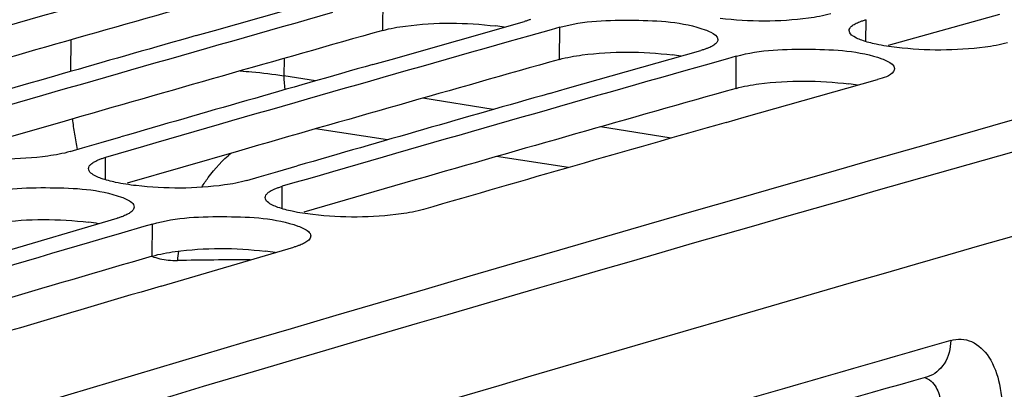
# Model space of a CAD drawing. Units: millimetres. Extents: x 0 to 594, y 0 to 420.
# Drawn here: x 361 to 365, y 86 to 88 of the extents above; entities that cross this region are included whole.
import ezdxf

# ---------------------------------------------------------------- set-up
doc = ezdxf.new("R2010")
doc.units = ezdxf.units.MM
doc.header["$LTSCALE"] = 32.67
doc.layers.get('0').update_dxf_attribs({"linetype": 'CONTINUOUS'})
doc.layers.add('SOLIDES', color=7, linetype='CONTINUOUS')

msp = doc.modelspace()

# ---------------------------------------------------------------- linework, layer by layer
at = {"color": 7, "linetype": 'CONTINUOUS'}
for p, q in [((361.589572, 87.876053), (362.197883, 88.048805)), ((361.507229, 87.852569), (361.589572, 87.876053)), ((362.395542, 87.743875), (363.003852, 87.916627)), ((363.125558, 87.879016), (363.022764, 87.849901)), ((363.165046, 87.890192), (363.125558, 87.879016)), ((363.022764, 87.849901), (362.93483, 87.824964)), ((362.313198, 87.720391), (362.395542, 87.743875)), ((363.201512, 87.611697), (363.809822, 87.784449)), ((363.931528, 87.746838), (363.828734, 87.717722)), ((363.971016, 87.758013), (363.931528, 87.746838)), ((363.828734, 87.717722), (363.740799, 87.692786)), ((364.007481, 87.479518), (364.615792, 87.652271)), ((363.119168, 87.588213), (363.201512, 87.611697)), ((363.925138, 87.456035), (364.007481, 87.479518)), ((361.073502, 87.363995), (361.162084, 87.389639)), ((360.931858, 87.322934), (360.988483, 87.339358)), ((360.988483, 87.339358), (361.073502, 87.363995)), ((361.879472, 87.231817), (361.968053, 87.25746)), ((361.737827, 87.190756), (361.794453, 87.207179)), ((361.794453, 87.207179), (361.879472, 87.231817)), ((360.540652, 86.840923), (361.145813, 87.018383)), ((361.266961, 86.980244), (361.16565, 86.950609)), ((361.307007, 86.991947), (361.266961, 86.980244)), ((361.16565, 86.950609), (361.076778, 86.924584)), ((361.346621, 86.708745), (361.951783, 86.886205))]:
    msp.add_line(p, q, dxfattribs=at)
at = {"color": 9, "linetype": 'CONTINUOUS'}
for p, q in [((362.35794, 87.875823), (362.359077, 88.02237)), ((364.562145, 87.825014), (364.562995, 87.924893)), ((363.163909, 87.743645), (363.165046, 87.890192)), ((363.969879, 87.611467), (363.971016, 87.758013)), ((362.05072, 87.645367), (361.906972, 87.668525)), ((362.861909, 87.514684), (362.540263, 87.566502)), ((363.673097, 87.384002), (363.35147, 87.435816)), ((361.09253, 87.194427), (361.093051, 87.296499)), ((361.898499, 87.062249), (361.899021, 87.16432)), ((361.306369, 86.845545), (361.307007, 86.991947))]:
    msp.add_line(p, q, dxfattribs=at)
at = {"color": 3, "linetype": 'CONTINUOUS'}
for p, q in [((365.171579, 87.948952), (364.663769, 87.806952)), ((360.893053, 87.457632), (360.385583, 87.31102)), ((361.699023, 87.325454), (361.191552, 87.178842)), ((362.504992, 87.193275), (361.997522, 87.046664))]:
    msp.add_line(p, q, dxfattribs=at)
for centre, radius, start, end in [((453.142205, -222.828163), 322.366946, 104.33913639, 107.64494499), ((448.788353, -223.038882), 323.394285, 105.79787824, 106.06778104), ((449.594322, -223.17106), 323.394285, 105.79787824, 106.06778104), ((450.400292, -223.303238), 323.394285, 105.79787824, 106.06778104), ((362.733418, 86.759703), 1.144966, 81.020925, 82.985451), ((451.206262, -223.435416), 323.394285, 105.79787824, 106.06778104), ((363.539388, 86.627525), 1.144966, 81.020925, 82.985451), ((452.012232, -223.567594), 323.394285, 105.79787824, 106.06778104), ((364.345358, 86.495347), 1.144966, 81.020925, 82.985451), ((360.883122, 85.912356), 1.095871, 80.643815, 83.050498), ((452.698092, -225.931598), 325.855778, 106.28806586, 106.55719468), ((361.689092, 85.780178), 1.095871, 80.643815, 83.050498)]:
    msp.add_arc(centre, radius, start, end, dxfattribs=at)
at = {"color": 7, "linetype": 'CONTINUOUS'}
for centre, radius, start, end in [((453.671878, -224.465685), 324.227129, 105.08187344, 107.48741837), ((449.717353, -223.45163), 323.838455, 105.84039171, 106.17940135), ((450.523323, -223.583809), 323.838455, 105.84039171, 106.17940135), ((450.391298, -223.658039), 323.943262, 105.92516469, 106.13700007), ((451.329293, -223.715987), 323.838455, 105.84039171, 106.17940135), ((451.197268, -223.790218), 323.943262, 105.92516469, 106.13700007), ((452.135262, -223.848165), 323.838455, 105.84039171, 106.17940135), ((452.003237, -223.922396), 323.943262, 105.92516469, 106.13700007), ((452.838401, -224.156365), 324.049157, 105.92519011, 106.17933718), ((452.826316, -226.218197), 326.307186, 106.3303661, 106.66766369), ((453.521058, -226.491902), 326.482422, 106.3990696, 106.66760959)]:
    msp.add_arc(centre, radius, start, end, dxfattribs=at)
for points, knots in [([(363.032598, 87.926109), (363.028114, 87.924372), (363.018597, 87.920997), (363.008937, 87.918066), (363.003852, 87.916627)], [0, 0, 0, 0, 0.47642734, 1, 1, 1, 1]), ([(363.165046, 87.890192), (363.274579, 87.921182), (363.499693, 87.926237), (363.726536, 87.915696), (363.829119, 87.878867)], [0, 0, 0, 0, 0.51085816, 1, 1, 1, 1]), ([(364.401801, 87.951328), (364.368481, 87.94197), (364.201417, 87.913848), (364.030356, 87.914651), (363.896939, 87.930078)], [0, 0, 0, 0, 0.20489179, 1, 1, 1, 1]), ([(364.53425, 87.915472), (364.538734, 87.9172), (364.548251, 87.920553), (364.557911, 87.923465), (364.562995, 87.924893)], [0, 0, 0, 0, 0.47640083, 1, 1, 1, 1]), ([(363.829119, 87.878867), (363.837619, 87.875815), (363.859045, 87.867116), (363.887418, 87.850343), (363.887293, 87.834537)], [0, 0, 0, 0, 0.36364018, 1, 1, 1, 1]), ([(364.543701, 87.830761), (364.535199, 87.833811), (364.51379, 87.842501), (364.485395, 87.859239), (364.485527, 87.875031)], [0, 0, 0, 0, 0.36383683, 1, 1, 1, 1]), ([(364.485527, 87.875031), (364.485556, 87.878592), (364.488245, 87.886583), (364.493912, 87.892448), (364.497286, 87.895343)], [0, 0, 0, 0, 0.44475675, 1, 1, 1, 1]), ([(364.497286, 87.895343), (364.501984, 87.899375), (364.51398, 87.906974), (364.526892, 87.912637), (364.53425, 87.915472)], [0, 0, 0, 0, 0.43982523, 1, 1, 1, 1]), ([(363.887293, 87.834537), (363.887264, 87.830967), (363.884579, 87.822954), (363.878908, 87.817063), (363.875533, 87.814155)], [0, 0, 0, 0, 0.44490059, 1, 1, 1, 1]), ([(363.838567, 87.793931), (363.834084, 87.792194), (363.824567, 87.788819), (363.814907, 87.785888), (363.809822, 87.784449)], [0, 0, 0, 0, 0.47642734, 1, 1, 1, 1]), ([(363.875533, 87.814155), (363.870836, 87.810109), (363.858842, 87.802477), (363.845927, 87.796783), (363.838567, 87.793931)], [0, 0, 0, 0, 0.4399282, 1, 1, 1, 1]), ([(363.971016, 87.758013), (364.080549, 87.789003), (364.305663, 87.794059), (364.532506, 87.783517), (364.635088, 87.746689)], [0, 0, 0, 0, 0.51085816, 1, 1, 1, 1]), ([(365.207771, 87.81915), (365.174451, 87.809791), (365.007386, 87.78167), (364.836326, 87.782473), (364.702909, 87.7979)], [0, 0, 0, 0, 0.20489179, 1, 1, 1, 1]), ([(364.635088, 87.746689), (364.643589, 87.743637), (364.665015, 87.734938), (364.693388, 87.718165), (364.693262, 87.702359)], [0, 0, 0, 0, 0.36364018, 1, 1, 1, 1]), ([(364.693262, 87.702359), (364.693224, 87.697569), (364.677941, 87.667135), (364.641809, 87.659632), (364.615792, 87.652271)], [0, 0, 0, 0, 0.15050541, 1, 1, 1, 1]), ([(360.931858, 87.322934), (360.898576, 87.313278), (360.731662, 87.284004), (360.560477, 87.284222), (360.427058, 87.299507)], [0, 0, 0, 0, 0.2051177, 1, 1, 1, 1]), ([(361.064305, 87.286783), (361.068787, 87.288561), (361.078301, 87.292017), (361.087965, 87.295023), (361.093051, 87.296499)], [0, 0, 0, 0, 0.47657907, 1, 1, 1, 1]), ([(361.015574, 87.24527), (361.015592, 87.24891), (361.018249, 87.257069), (361.023944, 87.263124), (361.027336, 87.266108)], [0, 0, 0, 0, 0.44626537, 1, 1, 1, 1]), ([(361.027336, 87.266108), (361.032024, 87.270229), (361.044003, 87.278025), (361.056939, 87.283861), (361.064305, 87.286783)], [0, 0, 0, 0, 0.44061138, 1, 1, 1, 1]), ([(361.073744, 87.200338), (361.065248, 87.203421), (361.043687, 87.212248), (361.015495, 87.229341), (361.015574, 87.24527)], [0, 0, 0, 0, 0.36201015, 1, 1, 1, 1]), ([(360.501037, 87.124126), (360.610361, 87.156069), (360.835584, 87.162118), (361.06268, 87.152023), (361.165122, 87.114829)], [0, 0, 0, 0, 0.51101489, 1, 1, 1, 1]), ([(361.737827, 87.190756), (361.704546, 87.1811), (361.537631, 87.151826), (361.366447, 87.152043), (361.233027, 87.167329)], [0, 0, 0, 0, 0.2051177, 1, 1, 1, 1]), ([(361.870274, 87.154605), (361.874756, 87.156383), (361.884271, 87.159839), (361.893935, 87.162845), (361.899021, 87.16432)], [0, 0, 0, 0, 0.47657907, 1, 1, 1, 1]), ([(361.165122, 87.114829), (361.173617, 87.111744), (361.195194, 87.102909), (361.223364, 87.085781), (361.223292, 87.069839)], [0, 0, 0, 0, 0.36181467, 1, 1, 1, 1]), ([(361.879714, 87.06816), (361.871217, 87.071243), (361.849657, 87.08007), (361.821465, 87.097163), (361.821543, 87.113092)], [0, 0, 0, 0, 0.36201015, 1, 1, 1, 1]), ([(361.821543, 87.113092), (361.821561, 87.116732), (361.824219, 87.124891), (361.829914, 87.130946), (361.833306, 87.133929)], [0, 0, 0, 0, 0.44626537, 1, 1, 1, 1]), ([(361.833306, 87.133929), (361.837993, 87.138051), (361.849973, 87.145846), (361.862908, 87.151682), (361.870274, 87.154605)], [0, 0, 0, 0, 0.44061138, 1, 1, 1, 1]), ([(361.223292, 87.069839), (361.223275, 87.066188), (361.220621, 87.058008), (361.214924, 87.051926), (361.211529, 87.04893)], [0, 0, 0, 0, 0.44640042, 1, 1, 1, 1]), ([(361.17456, 87.02816), (361.170078, 87.026372), (361.160564, 87.022896), (361.150899, 87.019869), (361.145813, 87.018383)], [0, 0, 0, 0, 0.4766057, 1, 1, 1, 1]), ([(361.211529, 87.04893), (361.206843, 87.044794), (361.194865, 87.036967), (361.181927, 87.031099), (361.17456, 87.02816)], [0, 0, 0, 0, 0.44071329, 1, 1, 1, 1]), ([(361.307007, 86.991947), (361.41633, 87.023891), (361.641554, 87.02994), (361.86865, 87.019845), (361.971092, 86.982651)], [0, 0, 0, 0, 0.51101489, 1, 1, 1, 1]), ([(362.543797, 87.058578), (362.510516, 87.048922), (362.343601, 87.019648), (362.172416, 87.019865), (362.038997, 87.035151)], [0, 0, 0, 0, 0.2051177, 1, 1, 1, 1]), ([(361.971092, 86.982651), (361.979587, 86.979566), (362.001163, 86.970731), (362.029334, 86.953603), (362.029261, 86.937661)], [0, 0, 0, 0, 0.36181467, 1, 1, 1, 1]), ([(362.029261, 86.937661), (362.029198, 86.923582), (362.006536, 86.907251), (361.987708, 86.898846), (361.98053, 86.895982)], [0, 0, 0, 0, 0.64559531, 1, 1, 1, 1]), ([(361.98053, 86.895982), (361.976048, 86.894194), (361.966534, 86.890718), (361.956869, 86.887691), (361.951783, 86.886205)], [0, 0, 0, 0, 0.4766057, 1, 1, 1, 1])]:
    msp.add_open_spline(points, degree=3, knots=knots, dxfattribs=at)
at = {"color": 3, "linetype": 'CONTINUOUS'}
for points, knots in [([(362.35794, 87.875823), (362.392047, 87.885473), (362.562607, 87.91402), (362.737316, 87.912915), (362.873243, 87.896099)], [0, 0, 0, 0, 0.20559385, 1, 1, 1, 1]), ([(363.163909, 87.743645), (363.198017, 87.753295), (363.368577, 87.781842), (363.543286, 87.780737), (363.679213, 87.763921)], [0, 0, 0, 0, 0.20559385, 1, 1, 1, 1]), ([(363.969879, 87.611467), (364.003986, 87.621117), (364.174547, 87.649664), (364.349256, 87.648559), (364.485182, 87.631743)], [0, 0, 0, 0, 0.20559385, 1, 1, 1, 1]), ([(360.5004, 86.977723), (360.534472, 86.987679), (360.704906, 87.017398), (360.879772, 87.016881), (361.015716, 87.000176)], [0, 0, 0, 0, 0.20582548, 1, 1, 1, 1]), ([(361.306369, 86.845545), (361.340442, 86.8555), (361.510876, 86.885219), (361.685742, 86.884703), (361.821686, 86.867998)], [0, 0, 0, 0, 0.20582548, 1, 1, 1, 1])]:
    msp.add_open_spline(points, degree=3, knots=knots, dxfattribs=at)
at = {"color": 7, "linetype": 'CONTINUOUS'}
for points in [[(364.608921, 87.812849), (364.586871, 87.817548), (364.564921, 87.823147), (364.543701, 87.830761)], [(364.702909, 87.7979), (364.671396, 87.801544), (364.639947, 87.806236), (364.608921, 87.812849)], [(361.138963, 87.182277), (361.116905, 87.187), (361.094949, 87.192644), (361.073744, 87.200338)], [(361.233027, 87.167329), (361.201485, 87.170942), (361.170007, 87.175628), (361.138963, 87.182277)], [(361.944933, 87.050098), (361.922875, 87.054822), (361.900919, 87.060466), (361.879714, 87.06816)], [(362.038997, 87.035151), (362.007455, 87.038764), (361.975977, 87.04345), (361.944933, 87.050098)]]:
    msp.add_open_spline(points, degree=3, dxfattribs=at)
at = {"layer": 'SOLIDES', "color": 9, "linetype": 'CONTINUOUS'}
for p, q in [((360.934289, 87.832558), (360.933606, 87.688302)), ((361.907348, 87.747981), (361.906972, 87.668525))]:
    msp.add_line(p, q, dxfattribs=at)
at = {"layer": 'SOLIDES', "color": 7, "linetype": 'CONTINUOUS'}
for p, q in [((362.379377, 87.376161), (362.050576, 87.426482)), ((363.205357, 87.249748), (362.876629, 87.300058))]:
    msp.add_line(p, q, dxfattribs=at)
for centre, radius, start, end in [((454.113935, -223.277794), 322.695162, 104.3397446, 107.80038152), ((454.558805, -225.598118), 324.540232, 106.04777525, 106.41927161)]:
    msp.add_arc(centre, radius, start, end, dxfattribs=at)
at = {"layer": 'SOLIDES', "color": 9, "linetype": 'CONTINUOUS'}
for centre, radius, start, end in [((362.297, 87.616213), 1.362951, 186.08951, 189.003688), ((362.192697, 87.599536), 1.257323, 188.996922, 192.274088), ((361.415141, 87.160372), 0.334702, 250.585308, 263.831019), ((362.264285, 86.7392), 0.848096, 171.236343, 174.142352), ((361.414895, 87.162053), 0.336348, 263.903325, 270.974758), ((361.79409, 64.605845), 22.223048, 90.1044932, 90.9629389), ((454.720147, -225.625063), 324.740762, 106.04777535, 106.41948098)]:
    msp.add_arc(centre, radius, start, end, dxfattribs=at)
for points, knots in [([(361.707757, 87.69112), (361.725318, 87.68984), (361.791933, 87.684352), (361.858365, 87.676355), (361.906972, 87.668525)], [0, 0, 0, 0, 0.26342155, 1, 1, 1, 1]), ([(361.531802, 87.160268), (361.541127, 87.175313), (361.579632, 87.232496), (361.627205, 87.283727), (361.666789, 87.31625)], [0, 0, 0, 0, 0.25677968, 1, 1, 1, 1]), ([(364.949201, 86.461046), (364.948979, 86.424173), (364.933031, 86.352673), (364.874261, 86.304184), (364.843295, 86.295276)], [0, 0, 0, 0, 0.53366543, 1, 1, 1, 1]), ([(364.949201, 86.461046), (364.979697, 86.469819), (365.053537, 86.465825), (365.135895, 86.380908), (365.179878, 86.254738), (365.185487, 86.157172), (365.182525, 86.105151)], [0, 0, 0, 0, 0.1941996, 0.40973773, 0.68112155, 1, 1, 1, 1]), ([(364.843793, 86.286085), (364.855001, 86.280045), (364.882211, 86.25466), (364.905751, 86.193234), (364.908328, 86.141585), (364.906306, 86.113808)], [0, 0, 0, 0, 0.19952353, 0.56354655, 1, 1, 1, 1])]:
    msp.add_open_spline(points, degree=3, knots=knots, dxfattribs=at)
for points in [[(361.906972, 87.668525), (361.906872, 87.647423), (361.908173, 87.626251), (361.911115, 87.605356)], [(364.830541, 86.291627), (364.835122, 86.290234), (364.839578, 86.288356), (364.843793, 86.286085)]]:
    msp.add_open_spline(points, degree=3, dxfattribs=at)

doc.saveas('drawing.dxf')
